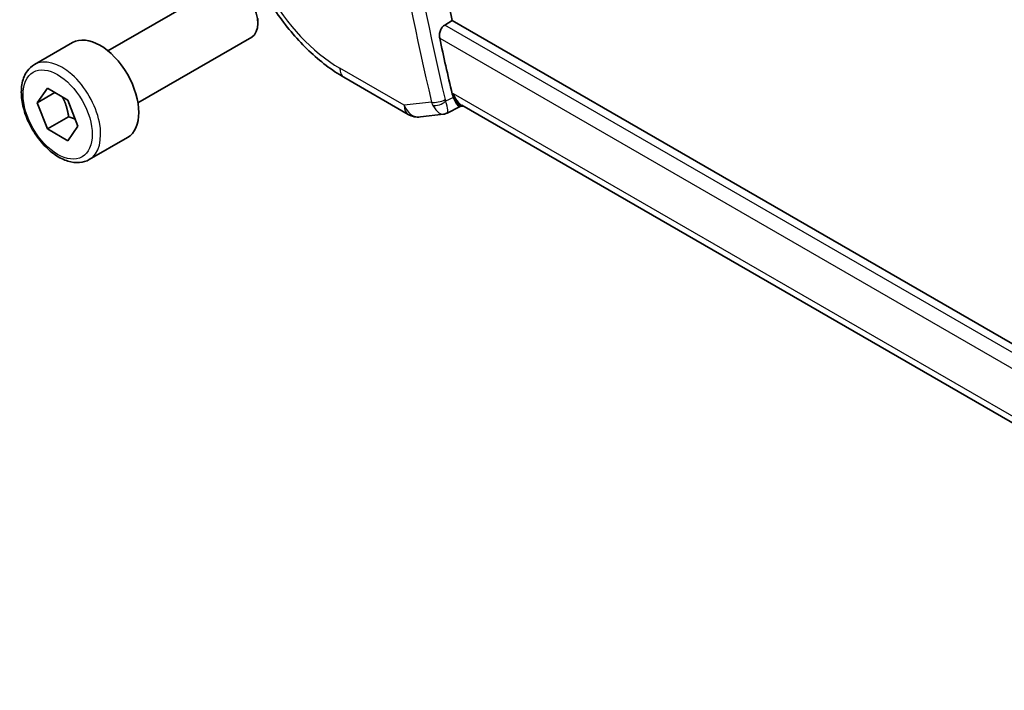
# Model space of a CAD drawing. Units: millimetres. Extents: x 29 to 4174, y 16 to 718.
# Drawn here: x 455 to 505, y 256 to 290 of the extents above; entities that cross this region are included whole.
import ezdxf

# ---------------------------------------------------------------- set-up
doc = ezdxf.new("R2010")
doc.units = ezdxf.units.MM
doc.header["$LTSCALE"] = 2
doc.layers.add('Visible (ISO)', color=7, linetype='Continuous', lineweight=35)
doc.layers.add('Visible Narrow (ISO)', color=7, linetype='Continuous', lineweight=25)

msp = doc.modelspace()

# ---------------------------------------------------------------- linework, layer by layer
at = {"layer": 'Visible (ISO)'}
for p, q in [((459.6678, 288.4767), (465.3695, 291.7686)), ((467.1802, 290.1076), (467.1802, 289.8571)), ((476.548, 289.7732), (476.9237, 289.9935)), ((559.5707, 242.2772), (476.9237, 289.9935)), ((455.9812, 287.7916), (457.8904, 288.8938)), ((461.1678, 285.8786), (466.8695, 289.1705)), ((471.4933, 287.1521), (474.7166, 285.2911)), ((456.1234, 285.8768), (456.6337, 286.6028)), ((457.0073, 286.3871), (456.1234, 285.8768)), ((456.6337, 286.6028), (457.6544, 286.0135)), ((456.6337, 284.5615), (456.1234, 285.8768)), ((457.6544, 286.0135), (458.1647, 284.6983)), ((558.609, 238.8685), (477.406, 285.7511)), ((475.3313, 285.1637), (476.4911, 285.2976)), ((477.3211, 285.6868), (476.67, 285.3524)), ((477.3124, 285.6858), (477.4846, 285.7057)), ((457.6944, 285.1739), (456.6337, 284.5615)), ((457.6544, 283.9723), (456.6337, 284.5615)), ((458.1647, 284.6983), (457.6544, 283.9723)), ((458.7312, 283.0284), (460.6404, 284.1307))]:
    msp.add_line(p, q, dxfattribs=at)
msp.add_arc((475.2166, 286.1571), 1, 240, 276.58678, dxfattribs=at)
for centre, major_axis, ratio, start_param, end_param in [((534.7539, 274.7723), (-42.3785, 73.4017), 0.5773503, 0.5281893, 1.0510262), ((466.1195, 290.4695), (-0.75, 1.299), 0.5773503, 3.1415927, 6.2831853), ((459.2654, 286.5123), (-1.375, 2.3816), 0.5773503, 3.1415927, 6.2831853), ((534.0468, 274.364), (-42.3959, 73.4319), 0.5773503, 1.0572477, 1.0939534), ((477.6983, 286.737), (0.002, -1.0673), 0.7174376, 5.8861875, 5.8889612)]:
    msp.add_ellipse(centre, major_axis=major_axis, ratio=ratio, start_param=start_param, end_param=end_param, dxfattribs=at)
for points, knots in [([(465.9334, 296.782), (465.9334, 296.0795), (466.0289, 295.3429), (466.3894, 293.8538), (466.6546, 293.1015), (467.329, 291.6402), (467.7382, 290.9316), (468.6664, 289.6169), (469.1853, 289.0111), (470.2947, 287.9543), (470.8849, 287.5033), (471.4933, 287.1521)], [3.1415927, 3.1415927, 3.1415927, 3.1415927, 3.4557519, 3.4557519, 3.7699112, 3.7699112, 4.0840704, 4.0840704, 4.3982297, 4.3982297, 4.712389, 4.712389, 4.712389, 4.712389]), ([(476.2918, 289.1191), (476.2798, 289.1757), (476.2756, 289.2407), (476.2877, 289.3734), (476.3044, 289.4413), (476.3516, 289.5594), (476.3848, 289.6175), (476.4619, 289.7111), (476.505, 289.7479), (476.548, 289.7732)], [0.23112013, 0.23112013, 0.23112013, 0.23112013, 0.249986574, 0.249986574, 0.269338993, 0.269338993, 0.288281137, 0.288281137, 0.305941374, 0.305941374, 0.305941374, 0.305941374]), ([(458.7312, 283.0284), (458.5828, 282.9427), (458.4148, 282.8924), (458.0521, 282.8623), (457.8567, 282.888), (457.4437, 283.0148), (457.2258, 283.1254), (456.7993, 283.4201), (456.5912, 283.6067), (456.2099, 284.0325), (456.0366, 284.2711), (455.7397, 284.7768), (455.616, 285.0437), (455.4294, 285.5828), (455.3667, 285.8548), (455.3119, 286.3811), (455.3201, 286.6354), (455.4158, 287.0956), (455.5018, 287.3036), (455.7256, 287.6046), (455.8447, 287.7127), (455.9812, 287.7916)], [2.3561945, 2.3561945, 2.3561945, 2.3561945, 2.6219889, 2.6219889, 2.9116134, 2.9116134, 3.2397083, 3.2397083, 3.5784192, 3.5784192, 3.9145523, 3.9145523, 4.2491117, 4.2491117, 4.5850272, 4.5850272, 4.9236794, 4.9236794, 5.2532791, 5.2532791, 5.4977871, 5.4977871, 5.4977871, 5.4977871]), ([(477.3124, 285.6858), (477.3114, 285.6857), (477.3104, 285.6856), (477.2864, 285.6843), (477.2588, 285.6984), (477.1818, 285.7726), (477.1343, 285.8411), (477.0549, 285.9822), (477.0173, 286.0588), (476.9784, 286.1485)], [0.04025002, 0.04025002, 0.04025002, 0.04025002, 0.04211362, 0.04211362, 0.08402058, 0.08402058, 0.13990514, 0.13990514, 0.1847802, 0.1847802, 0.1847802, 0.1847802])]:
    msp.add_open_spline(points, degree=3, knots=knots, dxfattribs=at)
for points in [[(476.9215, 286.3207), (476.9355, 286.262), (476.9545, 286.2037), (476.9784, 286.1485)], [(476.491, 285.2976), (476.5416, 285.3034), (476.5881, 285.3239), (476.6294, 285.3573)], [(476.6294, 285.3573), (476.6456, 285.3485), (476.6593, 285.3467), (476.6702, 285.3522)]]:
    msp.add_open_spline(points, degree=3, dxfattribs=at)
for points, weights in [([(457.3826, 286.1704), (457.6113, 285.7464), (457.6944, 285.1739)], [1.05886467072, 1.11516383842, 1]), ([(457.6944, 285.1739), (457.8794, 285.1149), (458.0275, 285.0517)], [1, 1.03917061523, 1.05850500864])]:
    msp.add_rational_spline(points, weights, degree=2, dxfattribs=at)
at = {"layer": 'Visible Narrow (ISO)'}
for p, q in [((559.4754, 241.895), (476.548, 289.7732)), ((476.2918, 289.1191), (559.2937, 241.1979)), ((474.5095, 285.7489), (471.2862, 287.6098)), ((476.9912, 286.3288), (476.9215, 286.3207)), ((558.6997, 239.1543), (476.9912, 286.3288)), ((475.8841, 285.9076), (474.5095, 285.7489)), ((476.9784, 286.1485), (476.5903, 285.9489))]:
    msp.add_line(p, q, dxfattribs=at)
for centre, major_axis, ratio, start_param, end_param in [((471.2862, 293.4525), (-3.5779, 6.1971), 0.5773503, 0.7853982, 2.3561945), ((533.6809, 274.1528), (-42.405, 73.4476), 0.5773503, 0.9683158, 1.0949657), ((533.3397, 273.9558), (42.6548, -73.8803), 0.5773503, 4.1099085, 4.2365584), ((457.3562, 285.41), (1.375, -2.3816), 0.5773503, 0, 3.1415927), ((471.9933, 288.0181), (-0.5, -0.866), 0.5773503, 5.4977871, 6.2831853), ((477.6983, 286.737), (0.002, -1.0673), 0.7174376, 5.1035649, 5.8861875), ((477.6983, 286.737), (0.3109, 1.0045), 0.6419757, 2.1769349, 3.2619669), ((475.2166, 286.1571), (0.1147, -0.9934), 0.792118, 5.0428116, 6.2831853), ((475.2166, 286.1571), (-0.5, -0.866), 0.5773503, 5.4977871, 6.2831853), ((476.2377, 286.1117), (-0.4863, -0.1161), 0.3740183, 0.6719751, 2.2078648), ((476.6141, 286.3205), (-0.0726, -1.0107), 0.7754886, 5.1881007, 5.3825389), ((476.2662, 286.0255), (-0.4587, -0.199), 0.4711722, 0.6414969, 2.1337263), ((476.9433, 286.2435), (0.1228, 0.5049), 0.7488035, 2.1703303, 2.3624658)]:
    msp.add_ellipse(centre, major_axis=major_axis, ratio=ratio, start_param=start_param, end_param=end_param, dxfattribs=at)
msp.add_ellipse((457.144, 285.2875), major_axis=(1.225, -2.1218), ratio=0.5773503, dxfattribs=at)
for points, knots in [([(475.9548, 285.7368), (476.0462, 285.5609), (476.152, 285.4396), (476.2497, 285.3714), (476.2985, 285.3374), (476.3451, 285.316), (476.3897, 285.3049), (476.4249, 285.2961), (476.4588, 285.2939), (476.491, 285.2976)], [0, 0, 0, 0, 0.032921922, 0.032921922, 0.032921922, 0.049382884, 0.049382884, 0.049382884, 0.062365978, 0.062365978, 0.062365978, 0.062365978]), ([(476.6702, 285.3522), (476.6837, 285.3592), (476.6929, 285.3775), (476.6969, 285.4079), (476.6995, 285.4269), (476.7, 285.4506), (476.698, 285.48), (476.6972, 285.4923), (476.6959, 285.5056), (476.6942, 285.52), (476.6826, 285.6172), (476.6498, 285.7623), (476.5903, 285.9489)], [-0.067906007, -0.067906007, -0.067906007, -0.067906007, -0.049382884, -0.049382884, -0.049382884, -0.037788357, -0.037788357, -0.037788357, -0.032921922, -0.032921922, -0.032921922, 0, 0, 0, 0])]:
    msp.add_open_spline(points, degree=3, knots=knots, dxfattribs=at)

doc.saveas('drawing.dxf')
